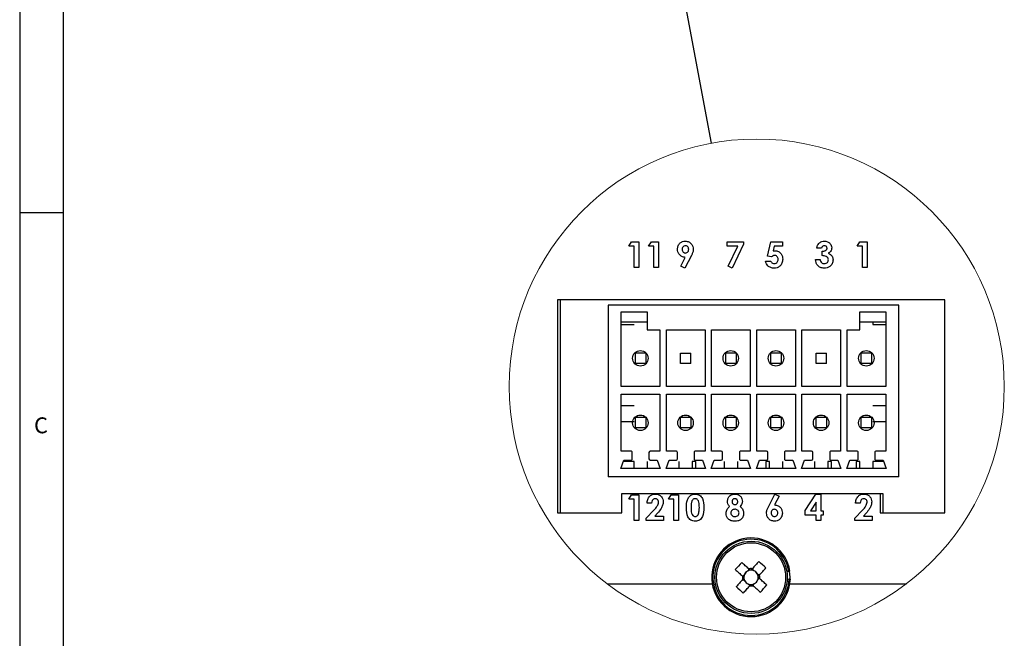
# Model space of a CAD drawing. Units: millimetres. Extents: x 5 to 415, y 5 to 293.
# Drawn here: x 5 to 119, y 149 to 221 of the extents above; entities that cross this region are included whole.
import ezdxf

# ---------------------------------------------------------------- set-up
doc = ezdxf.new("R2010")
doc.units = ezdxf.units.MM
doc.layers.add('FORMAT', color=7, linetype='Continuous')
doc.styles.add('SLDTEXTSTYLE2', font='TXT', dxfattribs={"width": 0.75})
doc.dimstyles.new('SLDDIMSTYLE1', dxfattribs={"dimtxt": 0.18, "dimasz": 3.5, "dimexe": 0, "dimexo": 0.0625, "dimgap": 0, "dimtad": 0, "dimtih": 1, "dimtoh": 1, "dimdec": 0, "dimrnd": 1e-09, "dimzin": 0, "dimdsep": 46, "dimtxsty": 'Standard', "dimblk1": 'NONE', "dimblk2": 'NONE', "dimsah": 1, "dimcen": 0.09, "dimadec": 0, "dimazin": 0, "dimtfac": 3.5, "dimtdec": 0, "dimtofl": 0, "dimtmove": 0, "dimatfit": 3, "dimldrblk": 'NONE', "dimfxl": 0, "dimfrac": 2, "dimtolj": 1, "dimtzin": 0, "dimarcsym": 0})

# ---------------------------------------------------------------- blocks, each defined once
blk = doc.blocks.new('_None')

msp = doc.modelspace()

# ---------------------------------------------------------------- linework, layer by layer
at = {"color": 7, "linetype": 'Continuous', "lineweight": 25}
for p, q in [((75.78, 194.58), (76.11, 195.08)), ((76.4, 194.58), (75.78, 194.58)), ((76.11, 195.08), (76.94, 195.08)), ((76.4, 192.08), (76.4, 194.58)), ((76.94, 195.08), (76.94, 192.08)), ((78.09, 194.58), (78.41, 195.08)), ((78.71, 194.58), (78.09, 194.58)), ((78.41, 195.08), (79.25, 195.08)), ((78.71, 192.08), (78.71, 194.58)), ((79.25, 195.08), (79.25, 192.08)), ((87.21, 195.08), (89.13, 195.08)), ((87.21, 194.58), (87.21, 195.08)), ((88.44, 194.58), (87.21, 194.58)), ((87.33, 192.24), (88.44, 194.58)), ((89.13, 194.8), (87.81, 192)), ((89.13, 195.08), (89.13, 194.8)), ((91.91, 193.42), (92.27, 195.08)), ((92.27, 195.08), (93.63, 195.08)), ((92.69, 194.58), (92.57, 194.01)), ((93.63, 194.58), (92.69, 194.58)), ((93.63, 195.08), (93.63, 194.58)), ((102.32, 194.58), (102.64, 195.08)), ((102.94, 194.58), (102.32, 194.58)), ((102.64, 195.08), (103.48, 195.08)), ((102.94, 192.08), (102.94, 194.58)), ((103.48, 195.08), (103.48, 192.08)), ((83.06, 193.5), (82.3, 192)), ((92.37, 193.31), (91.91, 193.42)), ((98.17, 194.35), (97.63, 194.35)), ((98.25, 193.47), (98.25, 193.97)), ((81.82, 192.24), (82.34, 193.27)), ((82.3, 192), (81.82, 192.24)), ((87.81, 192), (87.33, 192.24)), ((91.67, 192.81), (92.28, 192.81)), ((97.48, 193), (98.02, 193)), ((76.94, 192.08), (76.4, 192.08)), ((79.25, 192.08), (78.71, 192.08)), ((103.48, 192.08), (102.94, 192.08)), ((67.49, 188.33), (67.49, 163.58)), ((112.49, 188.33), (67.49, 188.33)), ((67.79, 188.33), (67.79, 163.58)), ((107.15, 187.7), (73.4, 187.7)), ((73.4, 187.7), (73.4, 167.75)), ((107.15, 167.75), (107.15, 187.7)), ((112.49, 163.58), (112.49, 188.33)), ((74.9, 186.95), (77.9, 186.95)), ((74.9, 178.25), (74.9, 186.95)), ((77.9, 186.95), (77.9, 184.85)), ((102.65, 186.95), (105.65, 186.95)), ((102.65, 184.85), (102.65, 186.95)), ((105.65, 186.95), (105.65, 178.25)), ((77.9, 185.75), (74.9, 185.75)), ((74.9, 185.45), (76.4, 185.45)), ((105.65, 185.75), (102.65, 185.75)), ((104.15, 185.75), (104.15, 185.45)), ((104.15, 185.45), (105.65, 185.45)), ((77.9, 184.85), (79.4, 184.85)), ((79.4, 184.85), (79.4, 178.25)), ((80.15, 178.25), (80.15, 184.85)), ((80.15, 184.85), (84.65, 184.85)), ((84.65, 184.85), (84.65, 178.25)), ((85.4, 184.85), (89.9, 184.85)), ((85.4, 178.25), (85.4, 184.85)), ((89.9, 184.85), (89.9, 178.25)), ((90.65, 178.25), (90.65, 184.85)), ((90.65, 184.85), (95.15, 184.85)), ((95.15, 184.85), (95.15, 178.25)), ((95.9, 184.85), (100.4, 184.85)), ((95.9, 178.25), (95.9, 184.85)), ((100.4, 184.85), (100.4, 178.25)), ((101.15, 178.25), (101.15, 184.85)), ((101.15, 184.85), (102.65, 184.85)), ((77.75, 182.15), (76.55, 182.15)), ((76.55, 180.95), (76.55, 182.15)), ((77.75, 182.15), (77.75, 180.95)), ((81.8, 182.15), (83, 182.15)), ((81.8, 180.95), (81.8, 182.15)), ((83, 180.95), (83, 182.15)), ((88.25, 182.15), (87.05, 182.15)), ((87.05, 180.95), (87.05, 182.15)), ((88.25, 182.15), (88.25, 180.95)), ((92.3, 180.95), (92.3, 182.15)), ((93.5, 182.15), (92.3, 182.15)), ((93.5, 182.15), (93.5, 180.95)), ((97.55, 182.15), (98.75, 182.15)), ((97.55, 180.95), (97.55, 182.15)), ((98.75, 180.95), (98.75, 182.15)), ((104, 182.15), (102.8, 182.15)), ((102.8, 180.95), (102.8, 182.15)), ((104, 182.15), (104, 180.95)), ((77.75, 180.95), (76.55, 180.95)), ((83, 180.95), (81.8, 180.95)), ((88.25, 180.95), (87.05, 180.95)), ((93.5, 180.95), (92.3, 180.95)), ((98.75, 180.95), (97.55, 180.95)), ((104, 180.95), (102.8, 180.95)), ((79.4, 178.25), (74.9, 178.25)), ((84.65, 178.25), (80.15, 178.25)), ((89.9, 178.25), (85.4, 178.25)), ((95.15, 178.25), (90.65, 178.25)), ((100.4, 178.25), (95.9, 178.25)), ((105.65, 178.25), (101.15, 178.25)), ((74.9, 170.75), (74.9, 177.35)), ((74.9, 177.35), (79.4, 177.35)), ((79.4, 177.35), (79.4, 170.75)), ((80.15, 177.35), (84.65, 177.35)), ((80.15, 170.75), (80.15, 177.35)), ((84.65, 177.35), (84.65, 170.75)), ((85.4, 177.35), (89.9, 177.35)), ((85.4, 170.75), (85.4, 177.35)), ((89.9, 177.35), (89.9, 170.75)), ((90.65, 170.75), (90.65, 177.35)), ((90.65, 177.35), (95.15, 177.35)), ((95.15, 177.35), (95.15, 170.75)), ((95.9, 177.35), (100.4, 177.35)), ((95.9, 170.75), (95.9, 177.35)), ((100.4, 177.35), (100.4, 170.75)), ((101.15, 177.35), (105.65, 177.35)), ((101.15, 170.75), (101.15, 177.35)), ((105.65, 177.35), (105.65, 170.75)), ((76.4, 176), (74.9, 176)), ((105.65, 176), (104.15, 176)), ((74.9, 174.2), (76.4, 174.2)), ((77.75, 174.65), (76.55, 174.65)), ((76.55, 173.45), (76.55, 174.65)), ((77.75, 174.65), (77.75, 173.45)), ((83, 174.65), (81.8, 174.65)), ((81.8, 173.45), (81.8, 174.65)), ((83, 174.65), (83, 173.45)), ((88.25, 174.65), (87.05, 174.65)), ((87.05, 173.45), (87.05, 174.65)), ((88.25, 174.65), (88.25, 173.45)), ((93.5, 174.65), (92.3, 174.65)), ((92.3, 173.45), (92.3, 174.65)), ((93.5, 174.65), (93.5, 173.45)), ((98.75, 174.65), (97.55, 174.65)), ((97.55, 173.45), (97.55, 174.65)), ((98.75, 174.65), (98.75, 173.45)), ((102.8, 173.45), (102.8, 174.65)), ((104, 174.65), (102.8, 174.65)), ((104, 174.65), (104, 173.45)), ((104.15, 174.2), (105.65, 174.2)), ((77.75, 173.45), (76.55, 173.45)), ((83, 173.45), (81.8, 173.45)), ((88.25, 173.45), (87.05, 173.45)), ((93.5, 173.45), (92.3, 173.45)), ((98.75, 173.45), (97.55, 173.45)), ((104, 173.45), (102.8, 173.45)), ((76.03, 170.75), (74.9, 170.75)), ((76.18, 169.85), (76.18, 170.6)), ((78.13, 170.6), (78.13, 169.85)), ((79.4, 170.75), (78.28, 170.75)), ((81.28, 170.75), (80.15, 170.75)), ((81.43, 169.85), (81.43, 170.6)), ((83.38, 170.6), (83.38, 169.85)), ((84.65, 170.75), (83.53, 170.75)), ((86.53, 170.75), (85.4, 170.75)), ((86.68, 169.85), (86.68, 170.6)), ((88.63, 170.6), (88.63, 169.85)), ((89.9, 170.75), (88.78, 170.75)), ((91.78, 170.75), (90.65, 170.75)), ((91.93, 169.85), (91.93, 170.6)), ((93.88, 170.6), (93.88, 169.85)), ((95.15, 170.75), (94.03, 170.75)), ((97.03, 170.75), (95.9, 170.75)), ((97.18, 169.85), (97.18, 170.6)), ((99.13, 170.6), (99.13, 169.85)), ((100.4, 170.75), (99.28, 170.75)), ((102.28, 170.75), (101.15, 170.75)), ((102.43, 169.85), (102.43, 170.6)), ((104.38, 170.6), (104.38, 169.85)), ((105.65, 170.75), (104.53, 170.75)), ((74.86, 168.72), (75.22, 169.7)), ((76.4, 169.55), (75.16, 169.55)), ((75.22, 169.7), (76.03, 169.7)), ((76.4, 168.72), (76.4, 169.55)), ((77.9, 169.55), (77.9, 168.72)), ((78.28, 169.7), (79.08, 169.7)), ((79.08, 169.7), (79.44, 168.72)), ((80.11, 168.72), (80.47, 169.7)), ((80.47, 169.7), (81.28, 169.7)), ((81.65, 168.72), (81.65, 169.55)), ((83.15, 169.55), (83.15, 168.72)), ((83.58, 169.55), (83.15, 169.55)), ((83.53, 169.7), (84.33, 169.7)), ((83.58, 168.72), (83.58, 169.55)), ((84.33, 169.7), (84.69, 168.72)), ((85.36, 168.72), (85.72, 169.7)), ((85.72, 169.7), (86.53, 169.7)), ((86.9, 168.72), (86.9, 169.55)), ((88.4, 169.55), (88.4, 168.72)), ((88.78, 169.7), (89.58, 169.7)), ((89.58, 169.7), (89.94, 168.72)), ((90.61, 168.72), (90.97, 169.7)), ((90.97, 169.7), (91.78, 169.7)), ((91.72, 169.55), (91.72, 168.72)), ((92.15, 169.55), (91.72, 169.55)), ((92.15, 168.72), (92.15, 169.55)), ((93.65, 169.55), (93.65, 168.72)), ((94.03, 169.7), (94.83, 169.7)), ((94.83, 169.7), (95.19, 168.72)), ((95.86, 168.72), (96.22, 169.7)), ((96.22, 169.7), (97.03, 169.7)), ((97.4, 168.72), (97.4, 169.55)), ((98.9, 169.55), (98.9, 168.72)), ((99.33, 169.55), (98.9, 169.55)), ((99.28, 169.7), (100.08, 169.7)), ((99.33, 168.72), (99.33, 169.55)), ((100.08, 169.7), (100.44, 168.72)), ((101.11, 168.72), (101.47, 169.7)), ((101.47, 169.7), (102.28, 169.7)), ((102.22, 169.55), (102.22, 168.72)), ((102.65, 169.55), (102.22, 169.55)), ((102.65, 168.72), (102.65, 169.55)), ((104.15, 169.55), (104.15, 168.72)), ((105.39, 169.55), (104.15, 169.55)), ((104.53, 169.7), (105.33, 169.7)), ((105.33, 169.7), (105.69, 168.72)), ((79.44, 168.72), (74.86, 168.72)), ((84.69, 168.72), (80.11, 168.72)), ((89.94, 168.72), (85.36, 168.72)), ((95.19, 168.72), (90.61, 168.72)), ((100.44, 168.72), (95.86, 168.72)), ((105.69, 168.72), (101.11, 168.72)), ((107.15, 167.75), (73.4, 167.75)), ((74.99, 163.58), (74.99, 165.83)), ((74.99, 165.83), (104.99, 165.83)), ((75.78, 165.18), (76.11, 165.68)), ((76.4, 165.18), (75.78, 165.18)), ((76.11, 165.68), (76.94, 165.68)), ((76.4, 162.68), (76.4, 165.18)), ((76.94, 165.68), (76.94, 162.68)), ((80.4, 165.18), (80.72, 165.68)), ((81.02, 165.18), (80.4, 165.18)), ((80.72, 165.68), (81.55, 165.68)), ((81.02, 162.68), (81.02, 165.18)), ((81.55, 165.68), (81.55, 162.68)), ((92.01, 164.26), (92.77, 165.76)), ((93.25, 165.52), (92.73, 164.49)), ((92.77, 165.76), (93.25, 165.52)), ((96.28, 163.84), (97.53, 165.76)), ((97.55, 164.82), (96.89, 163.8)), ((97.53, 165.76), (98.09, 165.76)), ((97.55, 163.8), (97.55, 164.82)), ((98.09, 165.76), (98.09, 163.8)), ((104.99, 165.83), (104.99, 163.58)), ((104.99, 165.83), (105.29, 165.83)), ((105.29, 165.83), (105.29, 163.58)), ((77.82, 162.95), (78.71, 163.9)), ((78.44, 164.68), (77.9, 164.68)), ((96.28, 163.3), (96.28, 163.84)), ((96.89, 163.8), (97.55, 163.8)), ((98.09, 163.8), (98.36, 163.8)), ((98.36, 163.8), (98.36, 163.3)), ((102.05, 162.95), (102.94, 163.9)), ((102.67, 164.68), (102.13, 164.68)), ((67.49, 163.58), (74.99, 163.58)), ((76.94, 162.68), (76.4, 162.68)), ((77.82, 162.68), (77.82, 162.95)), ((79.82, 162.68), (77.82, 162.68)), ((79.13, 163.54), (78.81, 163.18)), ((78.81, 163.18), (79.82, 163.18)), ((79.82, 163.18), (79.82, 162.68)), ((81.55, 162.68), (81.02, 162.68)), ((97.55, 163.3), (96.28, 163.3)), ((97.55, 162.68), (97.55, 163.3)), ((98.09, 162.68), (97.55, 162.68)), ((98.09, 163.3), (98.09, 162.68)), ((98.36, 163.3), (98.09, 163.3)), ((102.05, 162.68), (102.05, 162.95)), ((104.05, 162.68), (102.05, 162.68)), ((103.36, 163.54), (103.04, 163.18)), ((103.04, 163.18), (104.05, 163.18)), ((104.05, 163.18), (104.05, 162.68)), ((104.99, 163.58), (112.49, 163.58)), ((89.77, 157.02), (89.58, 156.81)), ((90.32, 156.85), (90.1, 157.04)), ((94.13, 156.79), (94.35, 156.8)), ((94.43, 156.81), (94.49, 156.08)), ((89.22, 156.41), (89.03, 156.2)), ((89.05, 155.86), (89.26, 155.67)), ((90.93, 156.3), (90.71, 156.49)), ((90.75, 155.75), (90.95, 155.97)), ((94.41, 155.86), (94.18, 155.84)), ((94.49, 156.08), (94.49, 155.86)), ((73.26, 155.33), (85.48, 155.33)), ((89.66, 155.32), (89.87, 155.12)), ((90.21, 155.14), (90.4, 155.36)), ((94.5, 155.33), (108.04, 155.33))]:
    msp.add_line(p, q, dxfattribs=at)
at = {"color": 7, "linetype": 'Continuous', "lineweight": 25, "flags": 128}
for points in [[(90.89, 157.91), (90.79, 157.81), (90.7, 157.71), (90.61, 157.6), (90.52, 157.5), (90.42, 157.4), (90.33, 157.29), (90.24, 157.19), (90.14, 157.08)], [(88.16, 156.98), (88.26, 156.89), (88.36, 156.79), (88.47, 156.7), (88.57, 156.61), (88.67, 156.52), (88.78, 156.42), (88.88, 156.33), (88.99, 156.23)], [(89.73, 157.06), (89.62, 157.15), (89.52, 157.25), (89.42, 157.34), (89.31, 157.43), (89.21, 157.53), (89.11, 157.62), (89, 157.71), (88.9, 157.8)], [(89.9, 156.91), (89.87, 156.94), (89.75, 157.04), (89.73, 157.06)], [(90.14, 157.08), (90.13, 157.06), (90.02, 156.94), (89.99, 156.92)], [(90.97, 156.34), (91.06, 156.45), (91.16, 156.55), (91.25, 156.65), (91.34, 156.76), (91.44, 156.86), (91.53, 156.96), (91.62, 157.07), (91.71, 157.17)], [(89.01, 155.82), (88.92, 155.72), (88.82, 155.61), (88.73, 155.51), (88.64, 155.41), (88.54, 155.3), (88.45, 155.2), (88.36, 155.1), (88.27, 154.99)], [(88.99, 156.23), (89.01, 156.22), (89.13, 156.11), (89.15, 156.08)], [(89.16, 155.99), (89.13, 155.96), (89.03, 155.84), (89.01, 155.82)], [(90.82, 156.17), (90.84, 156.2), (90.95, 156.32), (90.97, 156.34)], [(90.99, 155.93), (90.97, 155.94), (90.85, 156.05), (90.82, 156.08)], [(91.82, 155.18), (91.72, 155.28), (91.61, 155.37), (91.51, 155.46), (91.41, 155.55), (91.3, 155.65), (91.2, 155.74), (91.09, 155.83), (90.99, 155.93)], [(94.41, 155.86), (94.45, 155.86), (94.5, 155.86), (94.53, 155.86), (94.55, 155.87), (94.56, 155.87)], [(89.09, 154.25), (89.18, 154.35), (89.28, 154.46), (89.37, 154.56), (89.46, 154.66), (89.55, 154.77), (89.65, 154.87), (89.74, 154.98), (89.84, 155.08)], [(89.84, 155.08), (89.85, 155.1), (89.96, 155.22), (89.99, 155.25)], [(90.08, 155.25), (90.11, 155.23), (90.23, 155.12), (90.25, 155.1)], [(90.25, 155.1), (90.35, 155.01), (90.46, 154.91), (90.56, 154.82), (90.66, 154.73), (90.77, 154.63), (90.87, 154.54), (90.97, 154.45), (91.08, 154.36)]]:
    msp.add_lwpolyline(points, dxfattribs=at)
at = {"color": 7, "linetype": 'Continuous', "lineweight": 18}
msp.add_circle((90.65, 178.25), 28.77, dxfattribs=at)
at = {"color": 7, "linetype": 'Continuous', "lineweight": 25}
for centre, radius in [((77.13, 181.54), 0.9), ((87.63, 181.54), 0.9), ((92.88, 181.54), 0.9), ((103.38, 181.54), 0.9), ((77.13, 174.04), 0.9), ((82.38, 174.04), 0.9), ((87.63, 174.04), 0.9), ((92.88, 174.04), 0.9), ((98.13, 174.04), 0.9), ((103.38, 174.04), 0.9), ((89.99, 156.08), 4.2), ((89.99, 156.08), 4.01)]:
    msp.add_circle(centre, radius, dxfattribs=at)
for centre, radius, start, end in [((76.03, 170.6), 0.15, 359.999, 90.001), ((78.28, 170.6), 0.15, 90.0005, 179.9973), ((81.28, 170.6), 0.15, 359.999, 90.001), ((83.53, 170.6), 0.15, 89.999, 180.001), ((86.53, 170.6), 0.15, 0.0027, 89.9995), ((88.78, 170.6), 0.15, 89.999, 180.001), ((91.78, 170.6), 0.15, 0.0027, 89.9995), ((94.03, 170.6), 0.15, 89.999, 180.001), ((97.03, 170.6), 0.15, 0.0027, 89.9995), ((99.28, 170.6), 0.15, 89.999, 180.001), ((102.28, 170.6), 0.15, 359.999, 90.0031), ((104.53, 170.6), 0.15, 89.999, 180.001), ((76.03, 169.85), 0.15, 269.999, 0.001), ((78.28, 169.85), 0.15, 180.0027, 269.9995), ((81.28, 169.85), 0.15, 269.999, 0.001), ((83.53, 169.85), 0.15, 179.999, 270.001), ((86.53, 169.85), 0.15, 270.0005, 359.9973), ((88.78, 169.85), 0.15, 179.999, 270.001), ((91.78, 169.85), 0.15, 270.0005, 359.9973), ((94.03, 169.85), 0.15, 179.999, 270.001), ((97.03, 169.85), 0.15, 270.0005, 359.9973), ((99.28, 169.85), 0.15, 179.999, 270.001), ((102.28, 169.85), 0.15, 269.9969, 0.001), ((104.53, 169.85), 0.15, 179.999, 270.001), ((89.99, 156.08), 4.57, 9.1581, 357.3021), ((89.99, 156.08), 4.43, 9.3598, 357.1004), ((80.3, 145.3), 16.46, 46.1279, 49.9916), ((100.77, 146.39), 16.46, 136.1279, 139.9916), ((89.9, 156.16), 0.724, 116.6894, 159.4303), ((89.99, 156.08), 0.834, 119.6289, 156.4908), ((89.99, 156.08), 0.834, 96.342, 119.6299), ((89.99, 156.08), 1.01, 81.2894, 104.8294), ((89.99, 156.08), 0.835, 89.7831, 96.3355), ((89.99, 156.08), 0.834, 66.4933, 89.7749), ((90.07, 156.17), 0.724, 26.6902, 69.4286), ((89.99, 156.08), 0.834, 29.6294, 66.4894), ((89.99, 156.08), 1.01, 171.2895, 194.8292), ((89.99, 156.08), 0.834, 156.4896, 179.7786), ((89.99, 156.08), 0.832, 179.7697, 186.3489), ((89.99, 156.08), 0.834, 186.3428, 209.6273), ((89.91, 155.99), 0.724, 206.6894, 249.4303), ((89.99, 156.08), 0.834, 209.6289, 246.4908), ((90.08, 156), 0.724, 296.6903, 339.4295), ((89.99, 156.08), 0.834, 299.6305, 336.4893), ((89.99, 156.08), 0.834, 6.3417, 29.6284), ((89.99, 156.08), 0.834, 336.4896, 359.7786), ((89.99, 156.08), 0.832, 359.7697, 6.3489), ((89.99, 156.08), 1.01, 351.2896, 14.8291), ((99.67, 166.86), 16.46, 226.1272, 229.9919), ((89.99, 156.08), 0.834, 246.4896, 269.7786), ((89.99, 156.08), 1.01, 261.2917, 284.8286), ((89.99, 156.08), 0.832, 269.7697, 276.3489), ((89.99, 156.08), 0.834, 276.3428, 299.6273), ((79.21, 165.77), 16.46, 316.1277, 319.9923)]:
    msp.add_arc(centre, radius, start, end, dxfattribs=at)
for points, knots in [([(81.44, 194.22), (81.45, 194.36), (81.48, 194.63), (81.73, 194.94), (82.03, 195.13), (82.25, 195.15), (82.36, 195.16)], [0, 0, 0, 0, 0.279687, 0.559373, 0.779642, 1, 1, 1, 1]), ([(82.37, 194.62), (82.31, 194.61), (82.19, 194.59), (82.06, 194.47), (81.99, 194.34), (81.98, 194.24), (81.98, 194.19)], [0, 0, 0, 0, 0.279198, 0.558991, 0.77938, 1, 1, 1, 1]), ([(82.36, 195.16), (82.5, 195.14), (82.77, 195.11), (83.07, 194.85), (83.25, 194.54), (83.27, 194.33), (83.28, 194.22)], [0, 0, 0, 0, 0.279524, 0.559183, 0.779607, 1, 1, 1, 1]), ([(82.75, 194.19), (82.74, 194.25), (82.73, 194.37), (82.63, 194.51), (82.51, 194.6), (82.41, 194.61), (82.37, 194.62)], [0, 0, 0, 0, 0.280121, 0.5599, 0.780078, 1, 1, 1, 1]), ([(97.63, 194.35), (97.65, 194.46), (97.69, 194.66), (97.81, 194.81), (97.86, 194.88)], [0, 0, 0, 0, 0.560123, 1, 1, 1, 1]), ([(97.86, 194.88), (97.97, 194.97), (98.16, 195.13), (98.41, 195.15), (98.52, 195.16)], [0, 0, 0, 0, 0.558865, 1, 1, 1, 1]), ([(98.52, 194.62), (98.48, 194.61), (98.39, 194.61), (98.25, 194.52), (98.2, 194.41), (98.17, 194.35)], [0, 0, 0, 0, 0.28079, 0.561821, 1, 1, 1, 1]), ([(98.52, 195.16), (98.64, 195.15), (98.88, 195.12), (99.16, 194.91), (99.33, 194.65), (99.35, 194.47), (99.36, 194.37)], [0, 0, 0, 0, 0.279898, 0.559569, 0.779844, 1, 1, 1, 1]), ([(98.82, 194.34), (98.82, 194.38), (98.81, 194.47), (98.72, 194.56), (98.62, 194.61), (98.55, 194.62), (98.52, 194.62)], [0, 0, 0, 0, 0.2794819, 0.5590004, 0.7792945, 1, 1, 1, 1]), ([(82.34, 193.27), (82.21, 193.29), (81.93, 193.33), (81.64, 193.59), (81.46, 193.9), (81.45, 194.12), (81.44, 194.22)], [0, 0, 0, 0, 0.279347, 0.559077, 0.779396, 1, 1, 1, 1]), ([(81.98, 194.19), (81.98, 194.13), (81.99, 194.01), (82.09, 193.87), (82.23, 193.79), (82.32, 193.78), (82.37, 193.77)], [0, 0, 0, 0, 0.280011, 0.559525, 0.779687, 1, 1, 1, 1]), ([(82.37, 193.77), (82.43, 193.78), (82.55, 193.8), (82.67, 193.92), (82.74, 194.05), (82.74, 194.15), (82.75, 194.19)], [0, 0, 0, 0, 0.27912, 0.558782, 0.77933, 1, 1, 1, 1]), ([(83.28, 194.22), (83.28, 194.13), (83.27, 193.99), (83.2, 193.81), (83.13, 193.65), (83.08, 193.55), (83.06, 193.5)], [0, 0, 0, 0, 0.339523, 0.559566, 0.779773, 1, 1, 1, 1]), ([(92.72, 193.5), (92.68, 193.5), (92.6, 193.49), (92.48, 193.43), (92.41, 193.36), (92.37, 193.31)], [0, 0, 0, 0, 0.2797272, 0.5598656, 1, 1, 1, 1]), ([(92.57, 194.01), (92.61, 194.02), (92.67, 194.04), (92.73, 194.04), (92.76, 194.04)], [0, 0, 0, 0, 0.5599849, 1, 1, 1, 1]), ([(93.13, 193.03), (93.13, 193.1), (93.12, 193.23), (93.01, 193.38), (92.87, 193.49), (92.77, 193.5), (92.72, 193.5)], [0, 0, 0, 0, 0.280343, 0.559891, 0.780024, 1, 1, 1, 1]), ([(92.76, 194.04), (92.9, 194.03), (93.19, 193.99), (93.49, 193.71), (93.65, 193.38), (93.66, 193.16), (93.67, 193.05)], [0, 0, 0, 0, 0.279292, 0.55876, 0.779156, 1, 1, 1, 1]), ([(98.25, 193.97), (98.38, 193.98), (98.57, 193.99), (98.75, 194.13), (98.81, 194.24), (98.82, 194.31), (98.82, 194.34)], [0, 0, 0, 0, 0.5000215, 0.7494462, 0.8748141, 1, 1, 1, 1]), ([(98.98, 192.98), (98.97, 193.02), (98.97, 193.1), (98.89, 193.25), (98.66, 193.43), (98.41, 193.45), (98.25, 193.47)], [0, 0, 0, 0, 0.125513, 0.250975, 0.500905, 1, 1, 1, 1]), ([(99.36, 194.37), (99.36, 194.3), (99.34, 194.15), (99.22, 193.91), (99.06, 193.81), (98.96, 193.74)], [0, 0, 0, 0, 0.280575, 0.561017, 1, 1, 1, 1]), ([(98.96, 193.74), (99.05, 193.71), (99.22, 193.63), (99.46, 193.37), (99.49, 193.13), (99.52, 192.98)], [0, 0, 0, 0, 0.281058, 0.561784, 1, 1, 1, 1]), ([(92.67, 192), (92.54, 192.02), (92.27, 192.04), (91.96, 192.25), (91.76, 192.52), (91.7, 192.71), (91.67, 192.81)], [0, 0, 0, 0, 0.279868, 0.559369, 0.779505, 1, 1, 1, 1]), ([(92.28, 192.81), (92.31, 192.77), (92.36, 192.69), (92.5, 192.57), (92.62, 192.55), (92.7, 192.54)], [0, 0, 0, 0, 0.281092, 0.5618, 1, 1, 1, 1]), ([(93.67, 193.05), (93.65, 192.9), (93.62, 192.59), (93.36, 192.25), (93.02, 192.04), (92.79, 192.02), (92.67, 192)], [0, 0, 0, 0, 0.279848, 0.559561, 0.779722, 1, 1, 1, 1]), ([(92.7, 192.54), (92.77, 192.55), (92.9, 192.57), (93.04, 192.71), (93.12, 192.87), (93.13, 192.98), (93.13, 193.03)], [0, 0, 0, 0, 0.279087, 0.558761, 0.779144, 1, 1, 1, 1]), ([(98.48, 192), (98.33, 192.02), (98.03, 192.05), (97.7, 192.32), (97.52, 192.66), (97.49, 192.89), (97.48, 193)], [0, 0, 0, 0, 0.279835, 0.558869, 0.779161, 1, 1, 1, 1]), ([(98.02, 193), (98.03, 192.94), (98.06, 192.8), (98.18, 192.64), (98.34, 192.55), (98.45, 192.55), (98.5, 192.54)], [0, 0, 0, 0, 0.280477, 0.559286, 0.779449, 1, 1, 1, 1]), ([(99.52, 192.98), (99.5, 192.83), (99.46, 192.53), (99.17, 192.21), (98.83, 192.03), (98.59, 192.01), (98.48, 192)], [0, 0, 0, 0, 0.279288, 0.558901, 0.779272, 1, 1, 1, 1]), ([(98.5, 192.54), (98.57, 192.55), (98.71, 192.56), (98.86, 192.67), (98.96, 192.82), (98.97, 192.93), (98.98, 192.98)], [0, 0, 0, 0, 0.280067, 0.559768, 0.779912, 1, 1, 1, 1]), ([(77.9, 164.68), (77.92, 164.83), (77.95, 165.14), (78.19, 165.51), (78.52, 165.73), (78.76, 165.75), (78.88, 165.76)], [0, 0, 0, 0, 0.280637, 0.559927, 0.779783, 1, 1, 1, 1]), ([(78.85, 165.22), (78.78, 165.21), (78.64, 165.18), (78.47, 164.97), (78.45, 164.79), (78.44, 164.68)], [0, 0, 0, 0, 0.278756, 0.559276, 1, 1, 1, 1]), ([(78.71, 163.9), (78.86, 164.05), (79.12, 164.31), (79.21, 164.66), (79.25, 164.82)], [0, 0, 0, 0, 0.56248, 1, 1, 1, 1]), ([(79.25, 164.82), (79.24, 164.88), (79.23, 165), (79.13, 165.13), (78.99, 165.21), (78.9, 165.22), (78.85, 165.22)], [0, 0, 0, 0, 0.2798414, 0.5591889, 0.7793938, 1, 1, 1, 1]), ([(78.88, 165.76), (79.02, 165.74), (79.28, 165.72), (79.58, 165.47), (79.75, 165.17), (79.77, 164.96), (79.78, 164.86)], [0, 0, 0, 0, 0.279749, 0.558963, 0.779634, 1, 1, 1, 1]), ([(79.78, 164.86), (79.77, 164.72), (79.74, 164.44), (79.5, 163.99), (79.27, 163.71), (79.13, 163.54)], [0, 0, 0, 0, 0.27944, 0.559473, 1, 1, 1, 1]), ([(82.48, 164.15), (82.48, 164.39), (82.48, 164.8), (82.65, 165.18), (82.72, 165.35)], [0, 0, 0, 0, 0.5610947, 1, 1, 1, 1]), ([(82.72, 165.35), (82.84, 165.48), (83.04, 165.72), (83.35, 165.75), (83.49, 165.76)], [0, 0, 0, 0, 0.558689, 1, 1, 1, 1]), ([(83.5, 165.22), (83.45, 165.21), (83.34, 165.2), (83.15, 165.06), (83.02, 164.69), (83.02, 164.36), (83.02, 164.15)], [0, 0, 0, 0, 0.124897, 0.249661, 0.498631, 1, 1, 1, 1]), ([(83.49, 165.76), (83.58, 165.75), (83.75, 165.74), (84, 165.63), (84.21, 165.46), (84.49, 165), (84.5, 164.54), (84.52, 164.18)], [0, 0, 0, 0, 0.125412, 0.250642, 0.375846, 0.501285, 1, 1, 1, 1]), ([(83.98, 164.18), (83.98, 164.39), (83.97, 164.71), (83.83, 165.06), (83.66, 165.2), (83.55, 165.21), (83.5, 165.22)], [0, 0, 0, 0, 0.501449, 0.750381, 0.875301, 1, 1, 1, 1]), ([(87.25, 164.92), (87.26, 165.04), (87.29, 165.3), (87.52, 165.58), (87.82, 165.74), (88.02, 165.75), (88.12, 165.76)], [0, 0, 0, 0, 0.279757, 0.558896, 0.779242, 1, 1, 1, 1]), ([(87.5, 164.3), (87.42, 164.4), (87.28, 164.59), (87.26, 164.82), (87.25, 164.92)], [0, 0, 0, 0, 0.559573, 1, 1, 1, 1]), ([(88.1, 165.22), (88.05, 165.21), (87.96, 165.2), (87.85, 165.11), (87.79, 164.99), (87.79, 164.92), (87.78, 164.88)], [0, 0, 0, 0, 0.279499, 0.558855, 0.779279, 1, 1, 1, 1]), ([(87.78, 164.88), (87.79, 164.83), (87.8, 164.73), (87.88, 164.61), (87.99, 164.54), (88.07, 164.53), (88.11, 164.53)], [0, 0, 0, 0, 0.280011, 0.559471, 0.779679, 1, 1, 1, 1]), ([(88.44, 164.88), (88.43, 164.93), (88.43, 165.03), (88.34, 165.15), (88.22, 165.21), (88.14, 165.22), (88.1, 165.22)], [0, 0, 0, 0, 0.279934, 0.559245, 0.779398, 1, 1, 1, 1]), ([(88.11, 164.53), (88.16, 164.53), (88.27, 164.54), (88.37, 164.65), (88.43, 164.76), (88.44, 164.84), (88.44, 164.88)], [0, 0, 0, 0, 0.279483, 0.558708, 0.779124, 1, 1, 1, 1]), ([(88.12, 165.76), (88.24, 165.75), (88.5, 165.72), (88.79, 165.49), (88.95, 165.21), (88.97, 165.01), (88.98, 164.91)], [0, 0, 0, 0, 0.279881, 0.559085, 0.779555, 1, 1, 1, 1]), ([(88.98, 164.91), (88.96, 164.78), (88.93, 164.55), (88.78, 164.37), (88.72, 164.3)], [0, 0, 0, 0, 0.558163, 1, 1, 1, 1]), ([(102.13, 164.68), (102.15, 164.83), (102.18, 165.14), (102.42, 165.51), (102.75, 165.73), (103, 165.75), (103.12, 165.76)], [0, 0, 0, 0, 0.280637, 0.559927, 0.779783, 1, 1, 1, 1]), ([(103.08, 165.22), (103.01, 165.21), (102.87, 165.18), (102.7, 164.97), (102.68, 164.79), (102.67, 164.68)], [0, 0, 0, 0, 0.278757, 0.559277, 1, 1, 1, 1]), ([(102.94, 163.9), (103.09, 164.05), (103.35, 164.31), (103.44, 164.66), (103.48, 164.82)], [0, 0, 0, 0, 0.562478, 1, 1, 1, 1]), ([(103.48, 164.82), (103.47, 164.88), (103.46, 165), (103.36, 165.13), (103.22, 165.21), (103.13, 165.22), (103.08, 165.22)], [0, 0, 0, 0, 0.2798414, 0.5591889, 0.7793938, 1, 1, 1, 1]), ([(103.12, 165.76), (103.25, 165.74), (103.52, 165.72), (103.81, 165.47), (103.98, 165.17), (104, 164.96), (104.02, 164.86)], [0, 0, 0, 0, 0.279749, 0.558963, 0.779634, 1, 1, 1, 1]), ([(104.02, 164.86), (104, 164.72), (103.97, 164.44), (103.73, 163.99), (103.5, 163.71), (103.36, 163.54)], [0, 0, 0, 0, 0.27944, 0.559473, 1, 1, 1, 1]), ([(83.5, 162.6), (83.42, 162.61), (83.24, 162.62), (82.99, 162.72), (82.79, 162.89), (82.5, 163.34), (82.49, 163.79), (82.48, 164.15)], [0, 0, 0, 0, 0.125473, 0.250736, 0.375997, 0.501445, 1, 1, 1, 1]), ([(83.02, 164.15), (83.02, 163.94), (83.02, 163.63), (83.18, 163.29), (83.35, 163.16), (83.45, 163.15), (83.5, 163.14)], [0, 0, 0, 0, 0.501409, 0.750151, 0.87508, 1, 1, 1, 1]), ([(84.52, 164.18), (84.5, 163.82), (84.49, 163.37), (84.21, 162.91), (84.02, 162.72), (83.77, 162.62), (83.59, 162.61), (83.5, 162.6)], [0, 0, 0, 0, 0.498809, 0.624259, 0.749432, 0.874577, 1, 1, 1, 1]), ([(83.83, 163.35), (83.88, 163.5), (83.98, 163.77), (83.98, 164.05), (83.98, 164.18)], [0, 0, 0, 0, 0.558414, 1, 1, 1, 1]), ([(87.09, 163.52), (87.12, 163.69), (87.16, 164), (87.39, 164.21), (87.5, 164.3)], [0, 0, 0, 0, 0.558278, 1, 1, 1, 1]), ([(88.12, 163.99), (88.05, 163.98), (87.92, 163.97), (87.76, 163.87), (87.65, 163.73), (87.64, 163.62), (87.63, 163.57)], [0, 0, 0, 0, 0.2803393, 0.5601804, 0.7802649, 1, 1, 1, 1]), ([(88.59, 163.56), (88.58, 163.63), (88.57, 163.76), (88.43, 163.9), (88.28, 163.98), (88.17, 163.99), (88.12, 163.99)], [0, 0, 0, 0, 0.2792659, 0.5588433, 0.7791923, 1, 1, 1, 1]), ([(88.72, 164.3), (88.79, 164.24), (88.92, 164.14), (89.09, 163.87), (89.11, 163.66), (89.13, 163.52)], [0, 0, 0, 0, 0.280583, 0.561118, 1, 1, 1, 1]), ([(91.78, 163.54), (91.79, 163.63), (91.8, 163.77), (91.87, 163.96), (91.94, 164.11), (91.99, 164.21), (92.01, 164.26)], [0, 0, 0, 0, 0.3395184, 0.5595675, 0.7797738, 1, 1, 1, 1]), ([(92.7, 163.99), (92.64, 163.98), (92.52, 163.97), (92.4, 163.84), (92.33, 163.71), (92.33, 163.62), (92.32, 163.57)], [0, 0, 0, 0, 0.279084, 0.558663, 0.779221, 1, 1, 1, 1]), ([(93.09, 163.57), (93.09, 163.63), (93.08, 163.75), (92.97, 163.89), (92.84, 163.98), (92.75, 163.98), (92.7, 163.99)], [0, 0, 0, 0, 0.280035, 0.559764, 0.779844, 1, 1, 1, 1]), ([(92.73, 164.49), (92.86, 164.47), (93.14, 164.44), (93.43, 164.17), (93.61, 163.86), (93.62, 163.65), (93.63, 163.54)], [0, 0, 0, 0, 0.279337, 0.5590734, 0.7793915, 1, 1, 1, 1]), ([(83.5, 163.14), (83.54, 163.15), (83.61, 163.15), (83.74, 163.22), (83.79, 163.3), (83.83, 163.35)], [0, 0, 0, 0, 0.2802591, 0.5604494, 1, 1, 1, 1]), ([(88.12, 162.6), (87.97, 162.61), (87.68, 162.62), (87.32, 162.85), (87.12, 163.18), (87.1, 163.41), (87.09, 163.52)], [0, 0, 0, 0, 0.2809007, 0.559224, 0.7795084, 1, 1, 1, 1]), ([(87.63, 163.57), (87.64, 163.5), (87.66, 163.37), (87.8, 163.23), (87.95, 163.15), (88.06, 163.15), (88.11, 163.14)], [0, 0, 0, 0, 0.279086, 0.558578, 0.779045, 1, 1, 1, 1]), ([(88.11, 163.14), (88.18, 163.15), (88.31, 163.16), (88.48, 163.26), (88.58, 163.4), (88.59, 163.51), (88.59, 163.56)], [0, 0, 0, 0, 0.280645, 0.560023, 0.779889, 1, 1, 1, 1]), ([(89.13, 163.52), (89.11, 163.38), (89.08, 163.09), (88.8, 162.77), (88.46, 162.62), (88.23, 162.61), (88.12, 162.6)], [0, 0, 0, 0, 0.279619, 0.558804, 0.778978, 1, 1, 1, 1]), ([(92.71, 162.6), (92.57, 162.62), (92.3, 162.65), (92, 162.91), (91.82, 163.22), (91.8, 163.43), (91.78, 163.54)], [0, 0, 0, 0, 0.2795422, 0.5591378, 0.779596, 1, 1, 1, 1]), ([(92.32, 163.57), (92.33, 163.51), (92.34, 163.39), (92.44, 163.25), (92.56, 163.16), (92.66, 163.15), (92.7, 163.14)], [0, 0, 0, 0, 0.280133, 0.559791, 0.780044, 1, 1, 1, 1]), ([(92.7, 163.14), (92.76, 163.15), (92.88, 163.17), (93.01, 163.29), (93.08, 163.43), (93.09, 163.52), (93.09, 163.57)], [0, 0, 0, 0, 0.279198, 0.559004, 0.779407, 1, 1, 1, 1]), ([(93.63, 163.54), (93.62, 163.4), (93.59, 163.13), (93.34, 162.82), (93.04, 162.63), (92.82, 162.61), (92.71, 162.6)], [0, 0, 0, 0, 0.279674, 0.559389, 0.779633, 1, 1, 1, 1]), ([(94.51, 156.81), (94.51, 156.81), (94.5, 156.81), (94.49, 156.81), (94.46, 156.81), (94.43, 156.8), (94.39, 156.8), (94.36, 156.8), (94.35, 156.8)], [0, 0, 0, 0, 0.001262, 0.073544, 0.24898, 0.508572, 0.824342, 1, 1, 1, 1])]:
    msp.add_open_spline(points, degree=3, knots=knots, dxfattribs=at)
at = {"layer": 'FORMAT'}
for p, q in [((5, 292.79), (5, 5)), ((10.07, 286.65), (10.07, 10.05)), ((5, 198.5), (10.07, 198.5))]:
    msp.add_line(p, q, dxfattribs=at)

# ---------------------------------------------------------------- texts
at = {"color": 7, "linetype": 'Continuous', "lineweight": 0, "insert": (6.67, 174.67), "char_height": 1.85, "attachment_point": 1, "style": 'SLDTEXTSTYLE2'}
msp.add_mtext('C', dxfattribs=at)

# ---------------------------------------------------------------- leaders
at = {"color": 7, "linetype": 'Continuous', "lineweight": 18, "has_arrowhead": 0}
msp.add_leader([(85.38, 206.53), (80.99, 230.02)], dimstyle='SLDDIMSTYLE1', dxfattribs=at)

doc.saveas('drawing.dxf')
